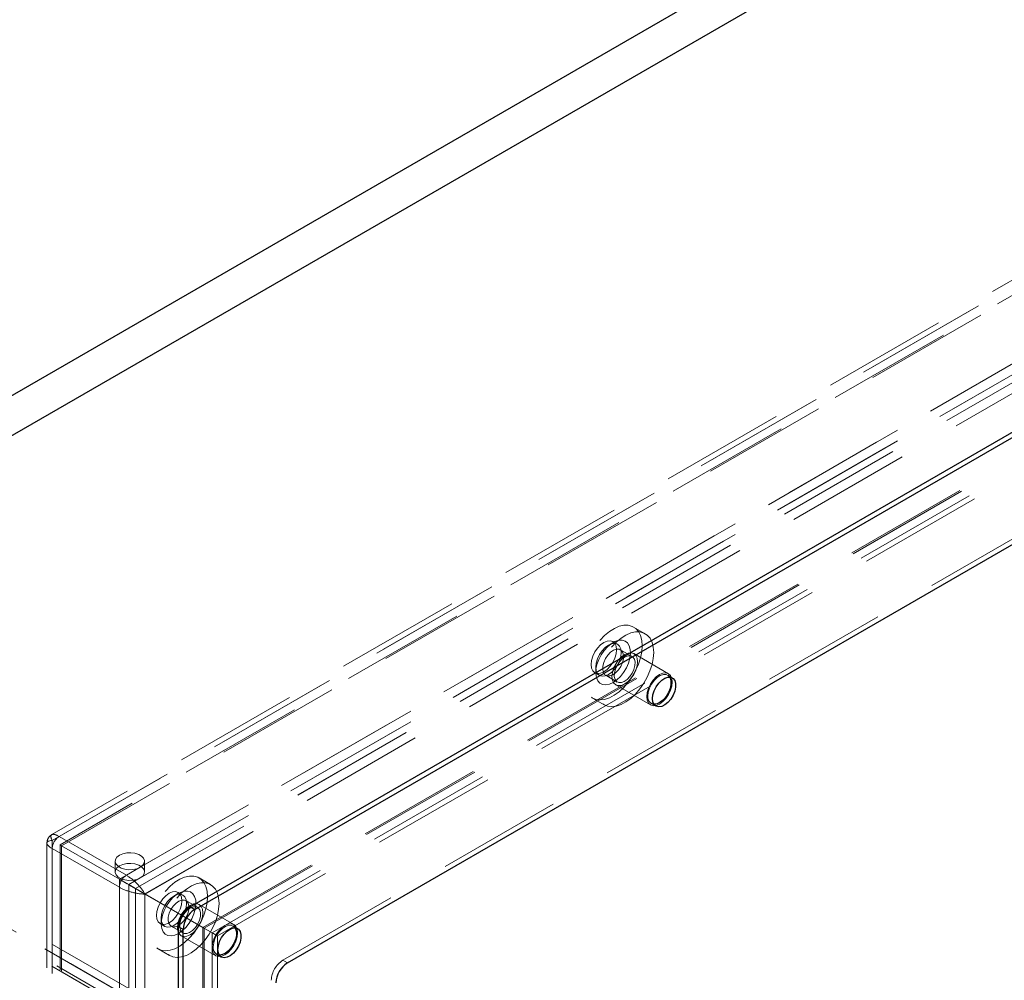
# Model space of a CAD drawing. Units: millimetres. Extents: x 2 to 418, y 2 to 295.
# Drawn here: x 372 to 382, y 198 to 208 of the extents above; entities that cross this region are included whole.
import ezdxf

# ---------------------------------------------------------------- set-up
doc = ezdxf.new("R2010")
doc.units = ezdxf.units.MM
doc.linetypes.add('HIDDEN', pattern=[1.905, 1.27, -0.635])

msp = doc.modelspace()

# ---------------------------------------------------------------- linework, layer by layer
at = {"color": 7, "linetype": 'HIDDEN', "lineweight": 18}
for p, q in [((381.4002653, 192.6271221), (340.6193684, 216.1694328)), ((381.4502612, 192.6320711), (340.7100033, 216.1509214)), ((381.5888271, 192.6543219), (340.9467077, 216.1165181)), ((381.470976, 192.5862879), (340.8288566, 216.0484841)), ((386.017182, 207.4253544), (372.0509794, 199.3628373)), ((372.1253819, 199.3437978), (386.1260958, 207.4262378)), ((372.0546722, 199.3029568), (385.937535, 207.3173629)), ((386.0671738, 207.3002618), (372.1343065, 199.2569888)), ((372.1489519, 199.2485337), (386.1025258, 207.3037605)), ((372.1489519, 199.2485303), (386.0318147, 207.2629364)), ((372.9503405, 199.0308405), (386.6682124, 206.9499994)), ((372.9032006, 198.8131118), (386.7860634, 206.8275179)), ((372.9503405, 198.9219698), (386.6682124, 206.8411287)), ((372.9974803, 198.7586853), (386.8803431, 206.7730914)), ((372.7382083, 198.9082299), (385.2539988, 206.1334419)), ((372.832488, 198.8538034), (385.3482785, 206.0790154)), ((372.9031992, 198.8129793), (385.3482785, 205.9973706)), ((372.9974803, 198.7585294), (385.2539974, 205.8340661)), ((373.5867368, 198.4183848), (386.1025273, 205.6435969)), ((373.5867368, 198.4183814), (386.0318161, 205.6027728)), ((373.6013793, 198.409928), (386.0671653, 205.6062731)), ((373.6810165, 198.3639583), (386.1968069, 205.5891704)), ((373.6810179, 198.3639316), (385.937535, 205.4394683)), ((373.7347137, 198.3329448), (386.0671555, 205.4523119)), ((374.3999083, 198.0849929), (386.4207233, 205.0244617)), ((378.0848332, 201.4054151), (377.9669822, 201.4734491)), ((377.7586372, 201.3167172), (377.7115049, 201.2894963)), ((377.8031851, 201.298587), (377.7560453, 201.3258003)), ((377.9515108, 201.174472), (377.8336598, 201.242506)), ((378.3217291, 200.999238), (377.968176, 201.2033398)), ((377.5818898, 201.0649698), (377.5818891, 201.0105429)), ((377.5727269, 201.008247), (377.6198667, 200.9810337)), ((377.683672, 200.9826884), (377.801523, 200.9146545)), ((378.3605363, 200.9575908), (378.3133965, 200.9848041)), ((377.7848576, 200.8857865), (378.1384106, 200.6816847)), ((377.5503494, 200.7517452), (377.6682004, 200.6837113)), ((378.1467432, 200.6961186), (378.1938831, 200.6689054)), ((381.4076389, 192.8491258), (368.2716492, 200.4323713)), ((381.3295429, 192.8040426), (368.2716512, 200.342203)), ((372.0009743, 199.2762315), (372.0009743, 187.1224203)), ((372.0546722, 199.3029568), (372.0546722, 187.2453687)), ((372.1253819, 199.3437978), (372.8089195, 198.9491999)), ((372.1343086, 199.25699), (372.1343086, 187.1416602)), ((372.1489519, 199.2485337), (372.8324894, 198.8539358)), ((372.1489519, 199.2485337), (372.1489519, 187.1092974)), ((372.1489519, 199.2485303), (372.1489519, 187.1909422)), ((372.7382083, 198.8267311), (372.0546708, 199.2213289)), ((372.0546708, 199.2213289), (372.0546708, 187.0276476)), ((372.6942752, 199.0920711), (372.6942752, 198.9832004)), ((372.9942729, 198.9832016), (372.9942729, 199.0920723)), ((372.8089195, 198.9491999), (372.9503405, 199.0308405)), ((372.7382083, 198.9082299), (372.7382083, 188.4292897)), ((372.832488, 198.8538034), (372.832488, 188.3748632)), ((372.8324894, 198.8539358), (372.9503405, 198.9219698)), ((372.8324894, 198.8539358), (372.8324894, 186.7146996)), ((373.6654158, 198.8541398), (373.5475648, 198.9221737)), ((372.7382083, 198.8267311), (372.7382083, 186.6330497)), ((373.5867368, 198.4183814), (372.9031992, 198.8129793)), ((372.9031992, 198.8129793), (372.9031992, 188.4156873)), ((372.9032006, 198.8131118), (372.9032006, 186.7555236)), ((372.9974803, 198.7586853), (372.9974803, 186.7010971)), ((373.6810179, 198.3639316), (372.9974803, 198.7585294)), ((372.9974803, 198.7585294), (372.9974803, 188.5789918)), ((373.3392196, 198.7654418), (373.2920875, 198.7382209)), ((373.3837681, 198.7473119), (373.3366283, 198.7745252)), ((373.5320934, 198.6231967), (373.4142424, 198.6912306)), ((373.902312, 198.4479629), (373.548759, 198.6520647)), ((373.1533098, 198.4569718), (373.2004497, 198.4297586)), ((373.1624726, 198.5136945), (373.1624719, 198.4592676)), ((373.2642544, 198.431413), (373.3821054, 198.363379)), ((373.5867368, 198.4183848), (373.5867368, 187.9394447)), ((373.5867368, 198.4183814), (373.5867368, 188.0210894)), ((373.60138, 187.9887266), (373.60138, 198.4099252)), ((373.6810165, 198.3639583), (373.6810165, 187.8850182)), ((373.6810179, 198.3639316), (373.6810179, 188.1843939)), ((373.9411187, 198.4063154), (373.8939789, 198.4335286)), ((373.3654406, 198.3345114), (373.7189936, 198.1304096)), ((373.7347144, 188.0657082), (373.7347144, 198.332942)), ((373.130932, 198.2004699), (373.248783, 198.1324359)), ((373.727326, 198.1448434), (373.7744659, 198.1176301)), ((374.4470481, 198.0577796), (374.3999083, 198.0849929))]:
    msp.add_line(p, q, dxfattribs=at)
at = {"color": 7, "linetype": 'Continuous', "lineweight": 25}
for p, q in [((368.5073518, 202.0184881), (391.6061737, 215.3531541)), ((368.8609048, 201.8143862), (391.9597268, 215.1490523)), ((373.4570994, 198.629441), (387.3635322, 206.6574537)), ((373.5042393, 198.6022277), (387.410672, 206.6302404)), ((374.4470481, 198.0577796), (386.4678632, 204.9972484)), ((373.4570994, 198.629441), (373.5042393, 198.6022277)), ((373.3863875, 198.3981066), (373.3392477, 198.4253198)), ((373.3392477, 186.3405157), (373.3392477, 198.4253198)), ((373.3863875, 186.3133024), (373.3863875, 198.3981066))]:
    msp.add_line(p, q, dxfattribs=at)
at = {"color": 7, "linetype": 'HIDDEN', "lineweight": 18, "flags": 128}
for points in [[(377.771349, 201.4598309), (377.8209126, 201.481078), (377.8686857, 201.4917263), (377.9132936, 201.4914624), (377.9534532, 201.4803047), (377.9880091, 201.4585663), (378.0159674, 201.4268802), (378.0365233, 201.3861447), (378.0490858, 201.3375437), (378.0532935, 201.2824777), (378.0490254, 201.2225122), (378.036404, 201.1593923), (378.0157928, 201.094924), (377.9877843, 201.0309679), (377.9531846, 200.9693522), (377.9129889, 200.9118649), (377.8683537, 200.8601468), (377.8205628, 200.8156986), (377.7709915, 200.7797812), (377.7210653, 200.7534449), (377.672221, 200.737441), (377.6258635, 200.7322303), (377.5833265, 200.7379597), (377.5458337, 200.7544661), (377.5144636, 200.7812753), (377.4901189, 200.8176172), (377.4734997, 200.8624422), (377.4650842, 200.9144691), (377.4651146, 200.9721894), (377.4735899, 201.0339542), (377.4902662, 201.0979809), (377.5146642, 201.1624288), (377.5460813, 201.225439), (377.5836143, 201.2852049), (377.6261831, 201.3400064), (377.6725633, 201.3882606), (377.7214203, 201.4285936), (377.771349, 201.4598309)], [(377.8892, 201.391797), (377.9387637, 201.4130441), (377.9865368, 201.4236924), (378.0311446, 201.4234284), (378.0713043, 201.4122708), (378.1058601, 201.3905323), (378.1338184, 201.3588463), (378.1543743, 201.3181108), (378.1669369, 201.2695098), (378.1711445, 201.2144437), (378.1668764, 201.1544783), (378.154255, 201.0913583), (378.1336438, 201.02689), (378.1056353, 200.962934), (378.0710356, 200.9013182), (378.0308399, 200.8438309), (377.9862047, 200.7921129), (377.9384138, 200.7476647), (377.8888425, 200.7117473), (377.8389164, 200.6854109), (377.790072, 200.6694071), (377.7437145, 200.6641964), (377.7011775, 200.6699257), (377.6636847, 200.6864321), (377.6323146, 200.7132414), (377.6079699, 200.7495832), (377.5913507, 200.7944083), (377.5829352, 200.8464352), (377.5829656, 200.9041554), (377.591441, 200.9659203), (377.6081172, 201.0299469), (377.6325152, 201.0943949), (377.6639323, 201.157405), (377.7014653, 201.2171709), (377.7440342, 201.2719725), (377.7904143, 201.3202267), (377.8392713, 201.3605597), (377.8892, 201.391797)], [(377.6643861, 201.0173256), (377.6979385, 201.0417956), (377.7292043, 201.0747962), (377.7560529, 201.1140853), (377.7766544, 201.1569841), (377.7896051, 201.2005668), (377.7940224, 201.2418579), (377.7896051, 201.2780553), (377.7766544, 201.3066854), (377.7560529, 201.3257917), (377.7292043, 201.334082), (377.6979385, 201.3309905), (377.6643861, 201.3167217), (377.6308339, 201.2922518), (377.5995679, 201.2592446), (377.5727195, 201.2199556), (377.5521178, 201.1770632), (377.5391671, 201.1334805), (377.5347499, 201.092183), (377.5391671, 201.055992), (377.5521178, 201.0273619), (377.5727195, 201.0082492), (377.5995679, 200.9999588), (377.6308339, 201.0030569), (377.6643861, 201.0173256)], [(377.8411623, 201.2146446), (377.8367449, 201.250842), (377.8237943, 201.2794721), (377.8031927, 201.2985784), (377.7763441, 201.3068688), (377.7450783, 201.3037772), (377.7115259, 201.2895084), (377.6779737, 201.2650386), (377.6467078, 201.2320313), (377.6198593, 201.1927423), (377.5992576, 201.1498499), (377.5863069, 201.1062673), (377.5818898, 201.0649698), (377.5863069, 201.0287787), (377.5992576, 201.0001486), (377.6198593, 200.981036), (377.6467078, 200.9727455), (377.6779737, 200.9758436), (377.7115259, 200.9901124), (377.7450783, 201.0145823), (377.7763441, 201.047583), (377.8031927, 201.086872), (377.8237943, 201.1297709), (377.8367449, 201.1733535), (377.8411623, 201.2146446)], [(377.7586658, 200.9084605), (377.7206641, 200.8912987), (377.6844392, 200.8844813), (377.6516851, 200.8883242), (377.6239334, 200.9026603), (377.6024815, 200.9268175), (377.5883326, 200.9596553), (377.5821485, 200.9996414), (377.5842179, 201.0449177), (377.5944444, 201.0933521), (377.6123497, 201.1426892), (377.6370965, 201.1906157), (377.667528, 201.2348998), (377.7022208, 201.2734609), (377.7395529, 201.3044996), (377.7777787, 201.3265669), (377.8151109, 201.338631), (377.8498038, 201.3401254), (377.880235, 201.3309766), (377.9049819, 201.3116222), (377.9228873, 201.2829582), (377.9331137, 201.246331), (377.9351833, 201.203444), (377.9289989, 201.1563178), (377.9148502, 201.1071442), (377.8933984, 201.0582191), (377.8656464, 201.0118414), (377.8328924, 200.9701814), (377.7966675, 200.9351745), (377.7586658, 200.9084605)], [(377.7632317, 201.2375981), (377.7929013, 201.2482822), (377.8197973, 201.2479816), (377.8417409, 201.2367039), (377.8569542, 201.215376), (377.8642047, 201.18572), (377.8629051, 201.1501418), (377.8531606, 201.1115184), (377.8357608, 201.0729858), (377.8121152, 201.0376613), (377.7841393, 201.0084028), (377.7540999, 200.9875896), (377.7244302, 200.9769056), (377.6975342, 200.9772127), (377.6755907, 200.9884904), (377.6603774, 201.0098182), (377.6531269, 201.0394742), (377.6544264, 201.0750524), (377.664171, 201.1136758), (377.6815708, 201.1522085), (377.7052164, 201.187533), (377.7331922, 201.216785), (377.7632317, 201.2375981)], [(378.0061531, 201.1193974), (378.0017358, 201.0781063), (377.9887851, 201.0345237), (377.9681836, 200.9916249), (377.941335, 200.9523358), (377.9100692, 200.9193351), (377.8765168, 200.8948652), (377.8429646, 200.8805964), (377.8116986, 200.8774983), (377.7848502, 200.8857888), (377.7642485, 200.9049014), (377.7512978, 200.9335315), (377.7468806, 200.9697226), (377.7512978, 201.0110201), (377.7642485, 201.0546027), (377.7848502, 201.0974951), (377.8116986, 201.1367841), (377.8429646, 201.1697914), (377.8765168, 201.1942612), (377.9100692, 201.20853), (377.941335, 201.2116216), (377.9681836, 201.2033312), (377.9887851, 201.1842249), (378.0017358, 201.1555948), (378.0061531, 201.1193974)], [(377.8810827, 201.1695642), (377.9107523, 201.1802483), (377.9376483, 201.1799476), (377.9595919, 201.1686699), (377.9748052, 201.1473421), (377.9820557, 201.1176861), (377.9807561, 201.0821079), (377.9710116, 201.0434845), (377.9536118, 201.0049519), (377.9299662, 200.9696273), (377.9019904, 200.9403689), (377.8719509, 200.9195557), (377.8422813, 200.9088716), (377.8153853, 200.9091787), (377.7934417, 200.9204564), (377.7782284, 200.9417843), (377.7709779, 200.9714403), (377.7722775, 201.0070185), (377.782022, 201.0456419), (377.7994218, 201.0841745), (377.8230674, 201.119499), (377.8510432, 201.148751), (377.8810827, 201.1695642)], [(378.3597062, 200.9152956), (378.3552888, 200.8740045), (378.3423382, 200.8304218), (378.3217366, 200.787523), (378.294888, 200.7482339), (378.2636223, 200.7152333), (378.2300699, 200.6907633), (378.1965176, 200.6764946), (378.1652517, 200.6733965), (378.1384033, 200.6816869), (378.1178015, 200.7007996), (378.1048509, 200.7294297), (378.1004337, 200.7656208), (378.1048509, 200.8069182), (378.1178015, 200.8505009), (378.1384033, 200.8933933), (378.1652517, 200.9326823), (378.1965176, 200.9656895), (378.2300699, 200.9901594), (378.2636223, 201.0044282), (378.294888, 201.0075197), (378.3217366, 200.9992294), (378.3423382, 200.9801231), (378.3552888, 200.951493), (378.3597062, 200.9152956)], [(378.1122188, 200.7724242), (378.1165889, 200.8116633), (378.1293756, 200.8530423), (378.1496301, 200.8934825), (378.1758507, 200.929995), (378.2060923, 200.9598606), (378.2381123, 200.9808762), (378.2695358, 200.9914761), (378.2980323, 200.9908729), (378.3214883, 200.9791185), (378.3335648, 200.9653049)], [(372.9503405, 199.0308405), (372.9759264, 199.0505712), (372.990845, 199.0736652), (372.9938915, 199.0982495), (372.9848152, 199.1223334), (372.9643543, 199.1439652), (372.9341659, 199.1613926), (372.8966945, 199.1732044), (372.8549755, 199.178444), (372.8123896, 199.1766853), (372.7723852, 199.168073), (372.7382069, 199.1533026), (372.712621, 199.1335719), (372.6977024, 199.1104778), (372.6946566, 199.0858939), (372.7037322, 199.0618096), (372.7241931, 199.0401779), (372.7543815, 199.0227505), (372.7918529, 199.0109387), (372.8335726, 199.0056994), (372.8761578, 199.0074577), (372.9161622, 199.01607), (372.9503405, 199.0308405)], [(372.9503405, 198.9219698), (372.9161622, 198.9071993), (372.8761578, 198.898587), (372.8335726, 198.8968287), (372.7918529, 198.902068), (372.7543815, 198.9138798), (372.7241931, 198.9313072), (372.7037322, 198.9529389), (372.6946566, 198.9770232), (372.6977024, 199.0016071), (372.712621, 199.0247012), (372.7382069, 199.0444319), (372.7723852, 199.0592023), (372.8123896, 199.0678146), (372.8549755, 199.0695733), (372.8966945, 199.0643337), (372.9341659, 199.0525219), (372.9643543, 199.0350945), (372.9848152, 199.0134627), (372.9938915, 198.9893788), (372.990845, 198.9647945), (372.9759264, 198.9417005), (372.9503405, 198.9219698)], [(373.3519318, 198.9085557), (373.4014951, 198.9298026), (373.4492685, 198.9404511), (373.4938761, 198.9401869), (373.5340357, 198.9290293), (373.5685919, 198.907291), (373.59655, 198.8756049), (373.6171057, 198.8348693), (373.6296683, 198.7862683), (373.6338759, 198.7312022), (373.6296079, 198.6712368), (373.616987, 198.6081171), (373.5963751, 198.5436484), (373.5683671, 198.4796927), (373.5337673, 198.4180769), (373.4935712, 198.3605893), (373.4489363, 198.3088715), (373.4011453, 198.2644232), (373.3515742, 198.228506), (373.3016478, 198.2021694), (373.2528038, 198.1861658), (373.2064458, 198.1809548), (373.1639091, 198.1866843), (373.1264159, 198.2031905), (373.095046, 198.2299999), (373.0707013, 198.2663417), (373.0540821, 198.3111668), (373.0456668, 198.3631938), (373.045697, 198.4209139), (373.0541727, 198.482679), (373.0708488, 198.5467055), (373.0952469, 198.6111536), (373.1266639, 198.6741636), (373.1641971, 198.7339296), (373.2067654, 198.7887309), (373.2531459, 198.8369853), (373.3020032, 198.8773185), (373.3519318, 198.9085557)], [(373.4697828, 198.8405217), (373.5193461, 198.8617687), (373.5671195, 198.8724171), (373.6117271, 198.872153), (373.6518867, 198.8609953), (373.6864429, 198.8392571), (373.714401, 198.8075709), (373.7349567, 198.7668354), (373.7475193, 198.7182343), (373.751727, 198.6631683), (373.7474589, 198.6032028), (373.734838, 198.5400832), (373.7142261, 198.4756145), (373.6862181, 198.4116587), (373.6516184, 198.350043), (373.6114222, 198.2925554), (373.5667873, 198.2408375), (373.5189963, 198.1963892), (373.4694253, 198.160472), (373.4194988, 198.1341355), (373.3706548, 198.1181318), (373.3242968, 198.1129208), (373.2817601, 198.1186504), (373.244267, 198.1351566), (373.2128971, 198.1619659), (373.1885523, 198.1983078), (373.1719331, 198.2431329), (373.1635178, 198.2951598), (373.163548, 198.35288), (373.1720238, 198.414645), (373.1886999, 198.4786716), (373.213098, 198.5431196), (373.2445149, 198.6061297), (373.2820481, 198.6658957), (373.3246164, 198.7206969), (373.3709969, 198.7689513), (373.4198542, 198.8092846), (373.4697828, 198.8405217)], [(373.2449687, 198.4660503), (373.2785211, 198.4905202), (373.309787, 198.523521), (373.3366353, 198.5628099), (373.3572367, 198.6057086), (373.3701877, 198.6492914), (373.3746047, 198.6905823), (373.3701877, 198.7267799), (373.3572367, 198.7554098), (373.3366353, 198.7745162), (373.309787, 198.7828068), (373.2785211, 198.7797151), (373.2449687, 198.7654463), (373.2114163, 198.7409764), (373.1801504, 198.7079691), (373.1533021, 198.6686802), (373.1327007, 198.625788), (373.1197497, 198.5822052), (373.1153327, 198.5409078), (373.1197497, 198.5047166), (373.1327007, 198.4760867), (373.1533021, 198.4569739), (373.1801504, 198.4486833), (373.2114163, 198.4517814), (373.2449687, 198.4660503)], [(373.4217445, 198.6633691), (373.4173275, 198.6995667), (373.4043765, 198.7281966), (373.3837751, 198.747303), (373.3569269, 198.7555935), (373.325661, 198.7525019), (373.2921086, 198.7382331), (373.2585561, 198.7137631), (373.2272902, 198.6807559), (373.200442, 198.641467), (373.1798406, 198.5985748), (373.1668896, 198.5549919), (373.1624726, 198.5136945), (373.1668896, 198.4775034), (373.1798406, 198.4488735), (373.200442, 198.4297606), (373.2272902, 198.4214701), (373.2585561, 198.4245682), (373.2921086, 198.438837), (373.325661, 198.463307), (373.3569269, 198.4963077), (373.3837751, 198.5355966), (373.4043765, 198.5784953), (373.4173275, 198.6220782), (373.4217445, 198.6633691)], [(373.3392484, 198.3571852), (373.3012467, 198.3400233), (373.2650215, 198.3332057), (373.2322678, 198.3370488), (373.2045162, 198.351385), (373.1830641, 198.3755422), (373.1689154, 198.4083801), (373.1627311, 198.448366), (373.1648005, 198.4936424), (373.1750267, 198.5420766), (373.1929321, 198.5914137), (373.2176793, 198.6393405), (373.2481108, 198.6836245), (373.2828032, 198.7221855), (373.3201355, 198.7532243), (373.3583613, 198.7752915), (373.3956936, 198.7873557), (373.430386, 198.7888498), (373.4608175, 198.7797011), (373.4855647, 198.7603469), (373.5034701, 198.7316829), (373.5136963, 198.6950556), (373.5157657, 198.6521686), (373.5095814, 198.6050424), (373.4954327, 198.5558687), (373.4739806, 198.5069435), (373.446229, 198.460566), (373.4134753, 198.4189063), (373.3772501, 198.3838992), (373.3392484, 198.3571852)], [(373.3438143, 198.6863228), (373.3734843, 198.6970071), (373.4003803, 198.6967064), (373.4223233, 198.6854284), (373.437537, 198.6641008), (373.4447876, 198.6344449), (373.4434874, 198.5988663), (373.433743, 198.560243), (373.4163434, 198.5217105), (373.3926976, 198.4863858), (373.364722, 198.4571275), (373.3346825, 198.4363143), (373.3050132, 198.4256304), (373.2781172, 198.4259375), (373.2561734, 198.4372151), (373.2409598, 198.4585428), (373.2337099, 198.4881991), (373.2350094, 198.5237773), (373.2447538, 198.5624006), (373.2621534, 198.6009331), (373.2857992, 198.6362577), (373.3137748, 198.6655096), (373.3438143, 198.6863228)], [(373.5867354, 198.5681219), (373.5823184, 198.526831), (373.5693674, 198.4832481), (373.548766, 198.4403494), (373.5219178, 198.4010605), (373.4906518, 198.3680598), (373.4570994, 198.3435898), (373.423547, 198.329321), (373.3922811, 198.3262229), (373.3654328, 198.3345134), (373.3448315, 198.3536263), (373.3318804, 198.3822562), (373.3274634, 198.4184473), (373.3318804, 198.4597447), (373.3448315, 198.5033276), (373.3654328, 198.5462198), (373.3922811, 198.5855087), (373.423547, 198.6185159), (373.4570994, 198.6429859), (373.4906518, 198.6572547), (373.5219178, 198.6603463), (373.548766, 198.6520558), (373.5693674, 198.6329494), (373.5823184, 198.6043195), (373.5867354, 198.5681219)], [(373.4616653, 198.6182889), (373.4913353, 198.6289731), (373.5182313, 198.6286725), (373.5401744, 198.6173945), (373.555388, 198.5960668), (373.5626386, 198.5664109), (373.5613384, 198.5308324), (373.5515941, 198.4922091), (373.5341944, 198.4536765), (373.5105486, 198.4183519), (373.482573, 198.3890935), (373.4525335, 198.3682803), (373.4228642, 198.3575965), (373.3959682, 198.3579036), (373.3740245, 198.3691812), (373.3588109, 198.3905088), (373.3515609, 198.4201651), (373.3528604, 198.4557433), (373.3626048, 198.4943666), (373.3800044, 198.5328992), (373.4036502, 198.5682238), (373.4316259, 198.5974757), (373.4616653, 198.6182889)], [(373.9402884, 198.36402), (373.9358715, 198.3227291), (373.9229204, 198.2791463), (373.9023191, 198.2362476), (373.8754708, 198.1969587), (373.8442049, 198.1639579), (373.8106525, 198.139488), (373.7771001, 198.1252192), (373.7458341, 198.122121), (373.7189859, 198.1304116), (373.6983845, 198.1495245), (373.6854335, 198.1781544), (373.6810165, 198.2143455), (373.6854335, 198.2556429), (373.6983845, 198.2992257), (373.7189859, 198.342118), (373.7458341, 198.3814068), (373.7771001, 198.4144141), (373.8106525, 198.438884), (373.8442049, 198.4531529), (373.8754708, 198.4562445), (373.9023191, 198.4479539), (373.9229204, 198.4288476), (373.9358715, 198.4002177), (373.9402884, 198.36402)], [(373.6928015, 198.2211488), (373.6971714, 198.2603879), (373.709958, 198.3017668), (373.7302131, 198.3422073), (373.7564334, 198.3787197), (373.7866751, 198.4085854), (373.8186948, 198.4296008), (373.8501188, 198.4402009), (373.878615, 198.4395976), (373.9020711, 198.4278433), (373.9141476, 198.4140297)]]:
    msp.add_lwpolyline(points, dxfattribs=at)
at = {"color": 7, "linetype": 'Continuous', "lineweight": 25, "flags": 128}
for points in [[(378.1593587, 200.7452109), (378.1637288, 200.7844501), (378.1765154, 200.825829), (378.19677, 200.8662692), (378.2229906, 200.9027818), (378.2532322, 200.9326474), (378.2852522, 200.953663), (378.3166757, 200.9642628), (378.3451722, 200.9636597), (378.3686281, 200.9519053), (378.3853041, 200.9298644), (378.3939631, 200.8991786), (378.3939631, 200.8621183), (378.3853041, 200.8214284), (378.3686281, 200.7801339), (378.3451722, 200.7412979), (378.3166757, 200.7077998), (378.2852522, 200.6821189), (378.2532322, 200.6661585), (378.2229906, 200.6611144), (378.19677, 200.6673532), (378.1765154, 200.6844081), (378.1637288, 200.7110174), (378.1593587, 200.7452109)], [(378.3335648, 200.9653049), (378.3381642, 200.9570776), (378.3468233, 200.9263918), (378.3468233, 200.8893315), (378.3381642, 200.8486417), (378.3214883, 200.8073472), (378.2980323, 200.7685111), (378.2695358, 200.7350131), (378.2381123, 200.7093322), (378.2060923, 200.6933717), (378.1758507, 200.6883276), (378.1737155, 200.6884058)], [(373.7399413, 198.1939356), (373.7443112, 198.2331746), (373.7570979, 198.2745536), (373.7773529, 198.3149941), (373.8035732, 198.3515064), (373.833815, 198.3813721), (373.8658346, 198.4023875), (373.8972586, 198.4129877), (373.9257548, 198.4123843), (373.9492109, 198.40063), (373.965887, 198.3785892), (373.9745461, 198.3479034), (373.9745461, 198.3108431), (373.965887, 198.2701533), (373.9492109, 198.2288587), (373.9257548, 198.1900225), (373.8972586, 198.1565247), (373.8658346, 198.1308435), (373.833815, 198.1148832), (373.8035732, 198.109839), (373.7773529, 198.1160781), (373.7570979, 198.1331326), (373.7443112, 198.1597419), (373.7399413, 198.1939356)], [(373.9141476, 198.4140297), (373.9187472, 198.4058025), (373.9274063, 198.3751167), (373.9274063, 198.3380564), (373.9187472, 198.2973666), (373.9020711, 198.2560719), (373.878615, 198.2172358), (373.8501188, 198.1837379), (373.8186948, 198.1580567), (373.7866751, 198.1420965), (373.7564334, 198.1370523), (373.7542979, 198.1371304)]]:
    msp.add_lwpolyline(points, dxfattribs=at)
at = {"color": 7, "linetype": 'HIDDEN', "lineweight": 18}
for centre, radius, start, end in [((378.1837208, 200.7602443), 0.0725319, 170.3328776, 262.07111454), ((372.2081745, 199.2143468), 0.1536625, 122.60165986, 177.39571083), ((372.8917121, 198.819749), 0.1536625, 122.60165986, 177.39571083), ((373.7643037, 198.208969), 0.0725321, 170.33295309, 262.07081719), ((374.5379169, 197.8692307), 0.2561244, 122.60433585, 177.39487527)]:
    msp.add_arc(centre, radius, start, end, dxfattribs=at)
at = {"color": 7, "linetype": 'Continuous', "lineweight": 25}
for centre, radius, start, end in [((373.595109, 198.4136774), 0.2561261, 122.60434464, 177.3946693), ((373.6422489, 198.3864641), 0.2561261, 122.60434464, 177.3946693), ((374.5850568, 197.8420175), 0.2561244, 122.60433585, 177.39487527)]:
    msp.add_arc(centre, radius, start, end, dxfattribs=at)
at = {"color": 7, "linetype": 'HIDDEN', "lineweight": 18}
for centre, major_axis, ratio, start_param, end_param in [((372.1843074, 199.2281183), (0.1370721, -0.1318051), 0.2927646045, 2.2718370367, 3.8426333635), ((372.1843074, 199.2281183), (0.1826808, -0.0528095), 0.2926395488, 2.4405899702, 4.0113862969), ((372.1843074, 199.2281183), (0.05, -0.0288691), 0.0000703729, 2.3562351283, 3.9270314513), ((372.867844, 198.8335211), (0.1370721, -0.1318051), 0.2927646045, 0.7010407099, 2.2718370367), ((372.867844, 198.8333928), (0.1833333, -0.1058533), 0.0000703729, 3.9270314493, 5.4978277749), ((372.867844, 198.8335211), (0.05, -0.0288691), 0.0000703729, 0.7854387973, 2.3562351146), ((372.867844, 198.8333928), (0.05, -0.0288691), 0.0000703729, 3.927031446, 5.4978277764), ((372.867844, 198.8335211), (0.1826808, -0.0528095), 0.2926395488, 4.0113862969, 5.5821826237), ((373.5513805, 198.4387955), (0.05, -0.0288691), 0.0000703729, 5.4978277772, 7.0686240983), ((373.5513805, 198.4387955), (0.1833333, -0.1058533), 0.0000703729, 5.4978277774, 7.0686240993)]:
    msp.add_ellipse(centre, major_axis=major_axis, ratio=ratio, start_param=start_param, end_param=end_param, dxfattribs=at)
msp.add_open_spline([(372.0522986, 199.3630019), (372.0453069, 199.358644), (372.0295745, 199.348838), (372.0120744, 199.3249118), (372.0017519, 199.298814), (372.0016908, 199.2815293), (372.0016676, 199.2749544)], degree=3, knots=[0, 0, 0, 0, 0.2297716559, 0.5170267503, 0.8162810629, 1, 1, 1, 1], dxfattribs=at)

doc.saveas('drawing.dxf')
